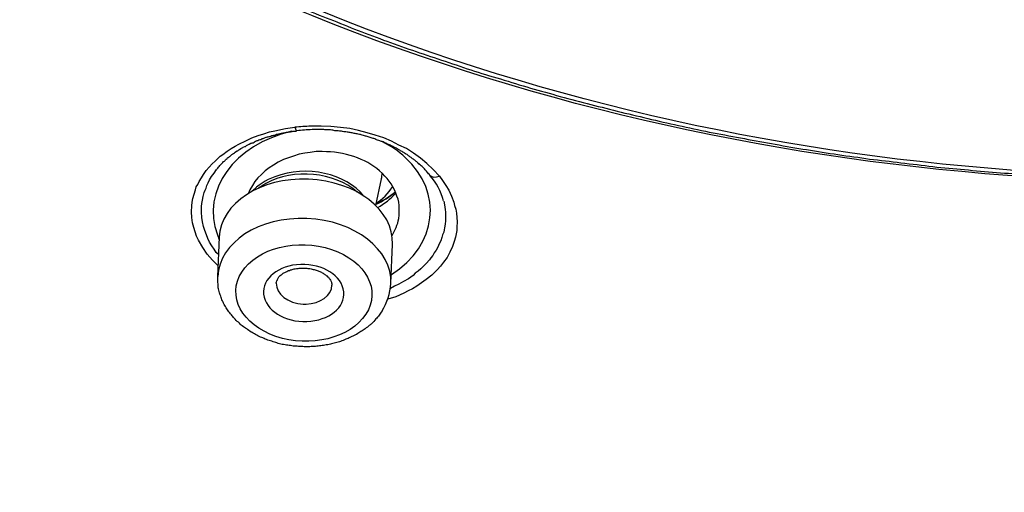
# Model space of a CAD drawing. Units: inches. Extents: x -1105 to 784, y -1219 to 1676.
# Drawn here: x 379 to 395, y 681 to 689 of the extents above; entities that cross this region are included whole.
import ezdxf

# ---------------------------------------------------------------- set-up
doc = ezdxf.new("R2010")
doc.units = ezdxf.units.IN
doc.header["$MEASUREMENT"] = 0
doc.layers.add('Layer 1', color=7, linetype='Continuous')

msp = doc.modelspace()

# ---------------------------------------------------------------- linework, layer by layer
at = {"layer": 'Layer 1', "lineweight": 25}
for points in [[(382.58, 685.185), (382.491, 685.28), (382.402, 685.375), (382.33, 685.482), (382.259, 685.607), (382.229, 685.672), (382.205, 685.738), (382.182, 685.809), (382.164, 685.887), (382.152, 685.975), (382.146, 686.065), (382.152, 686.166), (382.158, 686.226), (382.17, 686.285), (382.188, 686.356), (382.211, 686.428), (382.223, 686.475), (382.247, 686.517), (382.271, 686.564), (382.307, 686.624), (382.342, 686.677), (382.384, 686.743), (382.437, 686.796), (382.485, 686.85), (382.532, 686.897), (382.574, 686.939), (382.616, 686.975), (382.658, 687.004), (382.729, 687.058), (382.794, 687.1), (382.86, 687.141), (382.919, 687.171), (383.032, 687.23), (383.133, 687.278), (383.234, 687.314), (383.329, 687.343), (383.419, 687.373), (383.508, 687.391), (383.68, 687.427), (383.835, 687.45)], [(386.196, 686.653), (386.094, 686.761), (385.993, 686.856), (385.886, 686.945), (385.773, 687.028), (385.66, 687.1), (385.535, 687.159), (385.411, 687.224), (385.286, 687.278), (385.149, 687.319), (385.018, 687.361), (384.875, 687.397), (384.733, 687.427), (384.578, 687.444), (384.424, 687.462), (384.263, 687.468), (384.096, 687.468)], [(384.182, 687.052), (384.087, 687.04), (383.998, 687.028), (383.903, 687.01), (383.813, 686.98), (383.73, 686.951), (383.647, 686.921), (383.564, 686.88), (383.486, 686.832), (383.415, 686.784), (383.35, 686.737), (383.29, 686.677), (383.231, 686.624), (383.183, 686.564), (383.142, 686.499), (383.1, 686.428), (383.07, 686.362)], [(384.283, 687.052), (384.182, 687.052)], [(382.591, 685.362), (382.549, 685.403), (382.514, 685.457), (382.478, 685.51), (382.442, 685.57), (382.413, 685.629), (382.389, 685.689), (382.365, 685.76), (382.341, 685.826), (382.323, 685.903), (382.317, 685.974), (382.311, 686.063), (382.311, 686.111), (382.311, 686.153), (382.317, 686.206), (382.323, 686.26), (382.335, 686.319), (382.353, 686.385), (382.371, 686.42), (382.383, 686.456), (382.395, 686.497), (382.419, 686.539), (382.442, 686.593), (382.472, 686.646), (382.514, 686.7), (382.555, 686.759)], [(385.532, 685.958), (385.538, 686.011), (385.538, 686.065), (385.538, 686.118), (385.538, 686.172), (385.532, 686.226), (385.52, 686.273), (385.502, 686.326), (385.484, 686.374), (385.461, 686.428), (385.437, 686.475), (385.407, 686.523), (385.377, 686.57), (385.342, 686.612), (385.306, 686.653), (385.264, 686.695), (385.217, 686.737)], [(386.196, 686.653), (386.249, 686.582), (386.303, 686.499), (386.35, 686.422), (386.392, 686.326), (386.433, 686.226), (386.445, 686.172), (386.463, 686.112), (386.475, 686.047), (386.481, 685.975), (386.487, 685.904), (386.481, 685.815), (386.481, 685.762), (386.469, 685.708), (386.457, 685.655), (386.439, 685.583), (386.427, 685.548), (386.41, 685.5), (386.368, 685.411), (386.321, 685.321), (386.261, 685.244), (386.213, 685.179), (386.16, 685.119), (386.112, 685.072), (386.071, 685.03), (385.982, 684.959), (385.904, 684.905), (385.827, 684.852), (385.756, 684.81), (385.684, 684.775), (385.613, 684.739), (385.482, 684.679), (385.351, 684.638)], [(385.155, 686.169), (385.25, 686.609)], [(386.266, 686.242), (386.278, 686.182), (386.29, 686.105), (386.295, 686.063), (386.295, 686.022), (386.295, 685.974), (386.295, 685.921), (386.29, 685.867), (386.278, 685.808), (386.272, 685.772), (386.266, 685.736), (386.248, 685.689), (386.236, 685.647), (386.218, 685.594), (386.194, 685.546), (386.171, 685.492), (386.141, 685.439), (386.111, 685.397), (386.088, 685.356), (386.058, 685.314), (386.034, 685.284), (385.98, 685.225), (385.939, 685.177), (385.891, 685.136), (385.85, 685.1), (385.802, 685.065), (385.766, 685.029), (385.689, 684.975), (385.612, 684.928), (385.534, 684.886), (385.463, 684.85), (385.398, 684.815)], [(382.578, 685.012), (382.602, 685.655)], [(385.402, 684.899), (385.432, 685.536)]]:
    msp.add_lwpolyline(points, dxfattribs=at)
for points, knots in [([(402.584, 673.982), (429.86, 675.795), (450.227, 694.194), (448.08, 715.078), (445.934, 735.961), (422.082, 751.416), (394.806, 749.603), (367.53, 747.789), (347.157, 729.391), (349.304, 708.507), (350.612, 695.799), (360.174, 684.495), (374.749, 678.418)], [0, 0, 0, 0, 1, 1, 1, 2, 2, 2, 3, 3, 3, 4, 4, 4, 4]), ([(413.674, 731.115), (398.713, 737.353), (379.886, 733.072), (371.621, 721.559), (363.361, 710.047), (368.796, 695.657), (383.758, 689.419), (398.725, 683.181), (417.545, 687.462), (425.811, 698.975), (434.071, 710.487), (428.641, 724.878), (413.674, 731.115)], [0, 0, 0, 0, 1, 1, 1, 2, 2, 2, 3, 3, 3, 4, 4, 4, 4]), ([(413.486, 730.62), (398.715, 736.775), (380.133, 732.553), (371.98, 721.189), (363.827, 709.826), (369.191, 695.625), (383.962, 689.471), (398.721, 683.316), (417.304, 687.538), (425.456, 698.902), (433.609, 710.266), (428.245, 724.466), (413.486, 730.62)], [0, 0, 0, 0, 1, 1, 1, 2, 2, 2, 3, 3, 3, 4, 4, 4, 4]), ([(383.884, 689.428), (384.038, 689.362), (384.193, 689.297), (384.348, 689.238), (384.502, 689.178), (384.657, 689.119), (384.811, 689.053), (384.966, 688.994), (385.12, 688.94), (385.281, 688.875), (385.436, 688.821), (385.596, 688.762), (385.757, 688.708), (385.911, 688.655), (386.072, 688.601), (386.233, 688.548), (386.387, 688.494), (386.548, 688.441), (386.708, 688.387), (386.869, 688.334), (387.035, 688.286), (387.196, 688.239), (387.356, 688.191), (387.523, 688.138), (387.684, 688.09), (387.844, 688.048), (388.011, 688.001), (388.171, 687.953), (388.338, 687.911), (388.504, 687.864), (388.671, 687.823), (388.831, 687.781), (388.998, 687.739), (389.164, 687.698), (389.331, 687.656), (389.497, 687.62), (389.664, 687.579), (389.83, 687.537), (389.997, 687.501), (390.163, 687.466), (390.33, 687.43), (390.502, 687.394), (390.669, 687.359), (390.841, 687.329), (391.008, 687.293), (391.18, 687.264), (391.347, 687.228), (391.519, 687.198), (391.685, 687.174), (391.858, 687.138), (392.024, 687.109), (392.197, 687.085), (392.369, 687.055), (392.536, 687.032), (392.708, 687.002), (392.881, 686.978), (393.053, 686.96), (393.226, 686.93), (393.398, 686.913), (393.57, 686.889), (393.737, 686.871), (393.915, 686.847), (394.088, 686.83), (394.26, 686.806), (394.433, 686.788), (394.605, 686.776), (394.778, 686.758), (394.95, 686.74), (395.122, 686.728), (395.301, 686.71), (395.473, 686.698), (395.646, 686.687), (395.818, 686.675), (395.997, 686.663), (396.163, 686.657), (396.342, 686.645), (396.514, 686.633), (396.692, 686.627), (396.865, 686.621), (397.037, 686.609), (397.21, 686.603), (397.388, 686.603), (397.561, 686.598), (397.733, 686.591), (397.911, 686.591), (398.084, 686.586), (398.262, 686.586), (398.435, 686.586), (398.607, 686.586), (398.785, 686.586), (398.958, 686.591), (399.136, 686.591), (399.309, 686.591), (399.481, 686.603), (399.654, 686.603), (399.832, 686.609), (400.005, 686.615), (400.177, 686.621), (400.355, 686.627), (400.528, 686.639), (400.706, 686.645), (400.879, 686.657), (401.051, 686.669), (401.224, 686.681), (401.402, 686.693), (401.574, 686.71), (401.747, 686.716), (401.919, 686.734), (402.098, 686.752), (402.264, 686.764), (402.443, 686.782), (402.615, 686.8), (402.787, 686.818), (402.96, 686.841), (403.132, 686.859), (403.311, 686.877), (403.477, 686.901), (403.65, 686.925), (403.828, 686.948), (403.995, 686.966), (404.167, 686.996), (404.34, 687.02), (404.512, 687.043), (404.684, 687.073), (404.851, 687.103), (405.023, 687.127), (405.196, 687.157), (405.368, 687.186), (405.541, 687.216), (405.707, 687.245), (405.88, 687.281), (406.046, 687.311), (406.219, 687.347), (406.385, 687.376), (406.558, 687.412), (406.724, 687.448), (406.891, 687.484), (407.063, 687.519), (407.229, 687.561), (407.396, 687.602), (407.562, 687.638), (407.729, 687.68), (407.895, 687.715), (408.062, 687.763), (408.228, 687.804), (408.395, 687.846), (408.561, 687.888), (408.728, 687.935), (408.894, 687.977), (409.055, 688.025), (409.222, 688.072), (409.382, 688.12), (409.549, 688.167), (409.715, 688.215), (409.876, 688.262), (410.036, 688.316), (410.197, 688.364), (410.363, 688.417), (410.524, 688.465), (410.684, 688.518), (410.845, 688.572), (411.006, 688.625), (411.166, 688.685), (411.327, 688.738), (411.481, 688.798), (411.642, 688.851), (411.802, 688.911), (411.957, 688.964), (412.117, 689.03), (412.272, 689.089), (412.427, 689.148), (412.587, 689.208), (412.742, 689.267), (412.896, 689.333), (413.051, 689.392), (413.206, 689.458), (413.36, 689.523), (413.515, 689.589), (413.664, 689.654), (413.818, 689.725), (413.967, 689.791), (414.121, 689.856), (414.27, 689.928), (414.425, 689.993), (414.573, 690.064), (414.722, 690.136), (414.871, 690.207), (415.019, 690.278), (415.168, 690.35), (415.317, 690.421), (415.459, 690.498), (415.608, 690.57), (415.751, 690.647), (415.899, 690.724), (416.048, 690.796), (416.191, 690.873), (416.334, 690.956), (416.476, 691.033), (416.619, 691.111), (416.762, 691.188), (416.904, 691.271), (417.047, 691.349), (417.19, 691.432), (417.327, 691.515), (417.463, 691.598), (417.606, 691.682), (417.743, 691.765), (417.88, 691.848), (418.016, 691.937), (418.153, 692.021), (418.29, 692.104), (418.427, 692.193), (418.557, 692.282), (418.694, 692.371), (418.825, 692.455), (418.956, 692.544), (419.087, 692.639), (419.223, 692.728), (419.348, 692.817), (419.479, 692.907), (419.604, 692.996), (419.729, 693.091), (419.86, 693.186), (419.985, 693.275), (420.109, 693.37), (420.234, 693.46), (420.359, 693.561), (420.484, 693.65), (420.603, 693.745), (420.728, 693.846), (420.847, 693.941), (420.972, 694.042), (421.085, 694.137), (421.21, 694.233), (421.329, 694.334), (421.441, 694.435), (421.56, 694.53), (421.673, 694.631), (421.792, 694.732), (421.905, 694.833), (422.024, 694.934), (422.131, 695.041), (422.244, 695.142), (422.357, 695.244), (422.47, 695.351), (422.583, 695.452), (422.69, 695.559), (422.797, 695.666), (422.904, 695.773), (423.011, 695.88), (423.124, 695.987), (423.225, 696.094), (423.333, 696.201), (423.439, 696.308), (423.541, 696.415), (423.648, 696.528), (423.743, 696.635), (423.85, 696.748), (423.951, 696.861), (424.046, 696.968), (424.147, 697.081), (424.242, 697.194), (424.343, 697.307), (424.439, 697.42), (424.534, 697.527), (424.629, 697.646), (424.718, 697.753), (424.813, 697.866), (424.902, 697.985), (424.992, 698.098), (425.081, 698.211), (425.217, 698.383), (425.348, 698.562), (425.479, 698.74), (425.61, 698.913), (425.735, 699.091), (425.86, 699.275), (425.985, 699.454), (426.104, 699.632), (426.222, 699.811), (426.341, 699.995), (426.454, 700.179), (426.561, 700.363), (426.698, 700.577), (426.823, 700.804), (426.948, 701.023), (427.073, 701.243), (427.192, 701.47), (427.305, 701.696), (427.424, 701.916), (427.537, 702.141), (427.644, 702.373), (427.745, 702.599), (427.846, 702.825), (427.947, 703.057)], [0, 0, 0, 0, 1, 1, 1, 2, 2, 2, 3, 3, 3, 4, 4, 4, 5, 5, 5, 6, 6, 6, 7, 7, 7, 8, 8, 8, 9, 9, 9, 10, 10, 10, 11, 11, 11, 12, 12, 12, 13, 13, 13, 14, 14, 14, 15, 15, 15, 16, 16, 16, 17, 17, 17, 18, 18, 18, 19, 19, 19, 20, 20, 20, 21, 21, 21, 22, 22, 22, 23, 23, 23, 24, 24, 24, 25, 25, 25, 26, 26, 26, 27, 27, 27, 28, 28, 28, 29, 29, 29, 30, 30, 30, 31, 31, 31, 32, 32, 32, 33, 33, 33, 34, 34, 34, 35, 35, 35, 36, 36, 36, 37, 37, 37, 38, 38, 38, 39, 39, 39, 40, 40, 40, 41, 41, 41, 42, 42, 42, 43, 43, 43, 44, 44, 44, 45, 45, 45, 46, 46, 46, 47, 47, 47, 48, 48, 48, 49, 49, 49, 50, 50, 50, 51, 51, 51, 52, 52, 52, 53, 53, 53, 54, 54, 54, 55, 55, 55, 56, 56, 56, 57, 57, 57, 58, 58, 58, 59, 59, 59, 60, 60, 60, 61, 61, 61, 62, 62, 62, 63, 63, 63, 64, 64, 64, 65, 65, 65, 66, 66, 66, 67, 67, 67, 68, 68, 68, 69, 69, 69, 70, 70, 70, 71, 71, 71, 72, 72, 72, 73, 73, 73, 74, 74, 74, 75, 75, 75, 76, 76, 76, 77, 77, 77, 78, 78, 78, 79, 79, 79, 80, 80, 80, 81, 81, 81, 82, 82, 82, 83, 83, 83, 84, 84, 84, 85, 85, 85, 86, 86, 86, 87, 87, 87, 88, 88, 88, 89, 89, 89, 90, 90, 90, 91, 91, 91, 92, 92, 92, 93, 93, 93, 94, 94, 94, 95, 95, 95, 96, 96, 96, 97, 97, 97, 98, 98, 98, 98]), ([(383.784, 687.384), (382.844, 687.17), (382.297, 686.414), (382.571, 685.689), (382.577, 685.671), (382.589, 685.647), (382.594, 685.618)], [0, 0, 0, 0, 1, 1, 1, 2, 2, 2, 2]), ([(382.552, 686.752), (382.564, 686.77), (382.581, 686.794), (382.599, 686.811), (382.605, 686.818), (382.617, 686.83), (382.623, 686.841), (382.629, 686.847), (382.641, 686.853), (382.647, 686.865), (382.653, 686.871), (382.659, 686.877), (382.671, 686.889), (382.677, 686.895), (382.688, 686.901), (382.694, 686.906), (382.7, 686.913), (382.706, 686.925), (382.712, 686.93), (382.724, 686.936), (382.73, 686.942), (382.736, 686.948), (382.742, 686.954), (382.748, 686.96), (382.76, 686.966), (382.766, 686.966), (382.772, 686.978), (382.778, 686.978), (382.784, 686.984), (382.789, 686.99), (382.795, 686.996), (382.801, 687.002), (382.807, 687.002), (382.813, 687.008), (382.819, 687.014), (382.825, 687.02), (382.831, 687.02), (382.855, 687.037), (382.861, 687.043), (382.867, 687.049), (382.891, 687.061), (382.897, 687.067), (382.903, 687.067), (382.92, 687.085), (382.926, 687.085), (382.932, 687.085), (382.956, 687.103), (382.956, 687.103), (382.962, 687.109), (382.986, 687.121), (382.992, 687.121), (382.992, 687.127), (383.016, 687.138), (383.016, 687.138), (383.027, 687.138), (383.045, 687.15), (383.051, 687.157), (383.057, 687.157), (383.081, 687.168), (383.081, 687.174), (383.087, 687.174), (383.117, 687.186), (383.122, 687.192), (383.128, 687.192), (383.134, 687.192), (383.14, 687.198), (383.152, 687.198), (383.17, 687.21), (383.17, 687.21), (383.176, 687.21), (383.194, 687.222), (383.194, 687.222), (383.206, 687.228), (383.218, 687.234), (383.224, 687.234), (383.23, 687.234), (383.241, 687.24), (383.247, 687.245), (383.253, 687.245), (383.265, 687.252), (383.277, 687.252), (383.277, 687.252), (383.295, 687.264), (383.301, 687.264), (383.301, 687.264), (383.319, 687.269), (383.319, 687.269), (383.325, 687.269), (383.343, 687.275), (383.349, 687.281), (383.349, 687.281), (383.366, 687.287), (383.372, 687.287), (383.372, 687.287), (383.39, 687.293), (383.39, 687.293), (383.396, 687.293), (383.414, 687.299), (383.42, 687.299), (383.42, 687.299), (383.438, 687.305), (383.438, 687.305), (383.444, 687.305), (383.461, 687.311), (383.461, 687.317), (383.467, 687.317), (383.479, 687.317), (383.485, 687.317), (383.491, 687.323), (383.503, 687.323), (383.509, 687.323), (383.509, 687.323), (383.527, 687.329), (383.533, 687.335), (383.533, 687.335), (383.551, 687.335), (383.551, 687.335), (383.557, 687.335), (383.569, 687.341), (383.574, 687.341), (383.58, 687.341), (383.592, 687.347), (383.598, 687.347), (383.598, 687.347), (383.616, 687.353), (383.616, 687.353), (383.622, 687.353), (383.634, 687.353), (383.64, 687.359), (383.64, 687.359), (383.658, 687.359), (383.658, 687.359), (383.664, 687.359), (383.676, 687.364), (383.682, 687.364), (383.687, 687.364), (383.699, 687.37), (383.705, 687.37), (383.705, 687.37), (383.717, 687.37), (383.723, 687.37), (383.723, 687.37), (383.741, 687.376), (383.741, 687.376), (383.741, 687.376), (383.759, 687.376), (383.765, 687.376), (383.765, 687.376), (383.783, 687.382), (383.783, 687.382), (383.788, 687.382), (383.8, 687.382), (383.8, 687.388), (383.806, 687.388), (383.806, 687.388), (383.83, 687.388), (383.83, 687.388), (383.836, 687.388), (383.842, 687.388), (383.848, 687.388), (383.86, 687.394), (383.866, 687.394), (383.866, 687.394)], [0, 0, 0, 0, 1, 1, 1, 2, 2, 2, 3, 3, 3, 4, 4, 4, 5, 5, 5, 6, 6, 6, 7, 7, 7, 8, 8, 8, 9, 9, 9, 10, 10, 10, 11, 11, 11, 12, 12, 12, 13, 13, 13, 14, 14, 14, 15, 15, 15, 16, 16, 16, 17, 17, 17, 18, 18, 18, 19, 19, 19, 20, 20, 20, 21, 21, 21, 22, 22, 22, 23, 23, 23, 24, 24, 24, 25, 25, 25, 26, 26, 26, 27, 27, 27, 28, 28, 28, 29, 29, 29, 30, 30, 30, 31, 31, 31, 32, 32, 32, 33, 33, 33, 34, 34, 34, 35, 35, 35, 36, 36, 36, 37, 37, 37, 38, 38, 38, 39, 39, 39, 40, 40, 40, 41, 41, 41, 42, 42, 42, 43, 43, 43, 44, 44, 44, 45, 45, 45, 46, 46, 46, 47, 47, 47, 48, 48, 48, 49, 49, 49, 50, 50, 50, 51, 51, 51, 52, 52, 52, 53, 53, 53, 54, 54, 54, 54]), ([(386.042, 686.663), (386.03, 686.681), (386.013, 686.698), (385.995, 686.716), (385.983, 686.734), (385.965, 686.752), (385.953, 686.77), (385.935, 686.788), (385.917, 686.806), (385.9, 686.818), (385.882, 686.835), (385.864, 686.853), (385.846, 686.865), (385.834, 686.877), (385.816, 686.889), (385.804, 686.901), (385.792, 686.913), (385.775, 686.925), (385.757, 686.936), (385.745, 686.948), (385.727, 686.96), (385.715, 686.966), (385.697, 686.978), (385.685, 686.99), (385.668, 687.002), (385.65, 687.014), (385.632, 687.02), (385.614, 687.037), (385.596, 687.049), (385.578, 687.055), (385.561, 687.067), (385.543, 687.079), (385.525, 687.085), (385.507, 687.097), (385.489, 687.109), (385.471, 687.121), (385.454, 687.127), (385.436, 687.138), (385.412, 687.145), (385.394, 687.157), (385.376, 687.162), (385.352, 687.174), (385.335, 687.18), (385.317, 687.192), (385.299, 687.198), (385.275, 687.21), (385.257, 687.216), (385.239, 687.222), (385.222, 687.228), (385.198, 687.234), (385.174, 687.245), (385.156, 687.252), (385.138, 687.264), (385.115, 687.269), (385.097, 687.269), (385.073, 687.281), (385.055, 687.287), (385.031, 687.293), (385.014, 687.299), (384.99, 687.305), (384.972, 687.311), (384.948, 687.317), (384.924, 687.323), (384.906, 687.329), (384.883, 687.335), (384.859, 687.341), (384.835, 687.341), (384.817, 687.347), (384.793, 687.353), (384.77, 687.359), (384.746, 687.359), (384.728, 687.364), (384.704, 687.37), (384.681, 687.37), (384.657, 687.376), (384.633, 687.376), (384.609, 687.382), (384.585, 687.388), (384.562, 687.388), (384.538, 687.394), (384.514, 687.394), (384.49, 687.394), (384.466, 687.4), (384.443, 687.406), (384.419, 687.406), (384.395, 687.406), (384.371, 687.406), (384.348, 687.406), (384.318, 687.412), (384.294, 687.412), (384.264, 687.412), (384.264, 687.412), (384.193, 687.412), (384.193, 687.412), (384.193, 687.412), (384.116, 687.412), (384.116, 687.412)], [0, 0, 0, 0, 1, 1, 1, 2, 2, 2, 3, 3, 3, 4, 4, 4, 5, 5, 5, 6, 6, 6, 7, 7, 7, 8, 8, 8, 9, 9, 9, 10, 10, 10, 11, 11, 11, 12, 12, 12, 13, 13, 13, 14, 14, 14, 15, 15, 15, 16, 16, 16, 17, 17, 17, 18, 18, 18, 19, 19, 19, 20, 20, 20, 21, 21, 21, 22, 22, 22, 23, 23, 23, 24, 24, 24, 25, 25, 25, 26, 26, 26, 27, 27, 27, 28, 28, 28, 29, 29, 29, 30, 30, 30, 31, 31, 31, 32, 32, 32, 32]), ([(385.413, 685.041), (386.162, 685.528), (386.263, 686.385), (385.639, 686.955), (385.532, 687.057), (385.401, 687.146), (385.264, 687.211)], [0, 0, 0, 0, 1, 1, 1, 2, 2, 2, 2]), ([(384.959, 686.326), (384.667, 686.695), (384.025, 686.838), (383.508, 686.641), (383.359, 686.588), (383.222, 686.499), (383.133, 686.398)], [0, 0, 0, 0, 1, 1, 1, 2, 2, 2, 2]), ([(385.43, 685.538), (385.454, 686.097), (384.835, 686.567), (384.056, 686.602), (383.277, 686.632), (382.623, 686.21), (382.599, 685.651)], [0, 0, 0, 0, 1, 1, 1, 2, 2, 2, 2]), ([(384.852, 686.389), (384.483, 686.722), (383.811, 686.781), (383.359, 686.532), (383.318, 686.502), (383.276, 686.478), (383.24, 686.454)], [0, 0, 0, 0, 1, 1, 1, 2, 2, 2, 2]), ([(385.405, 684.893), (385.428, 685.446), (384.81, 685.928), (384.031, 685.958), (383.252, 685.993), (382.598, 685.565), (382.574, 685.012)], [0, 0, 0, 0, 1, 1, 1, 2, 2, 2, 2]), ([(382.967, 685.083), (382.717, 684.691), (382.967, 684.221), (383.525, 684.031), (384.085, 683.841), (384.739, 684.001), (384.994, 684.394), (385.25, 684.786), (385, 685.262), (384.435, 685.452), (383.876, 685.642), (383.216, 685.476), (382.967, 685.083)], [0, 0, 0, 0, 1, 1, 1, 2, 2, 2, 3, 3, 3, 4, 4, 4, 4]), ([(383.93, 685.207), (383.567, 685.196), (383.294, 684.975), (383.324, 684.72), (383.353, 684.458), (383.668, 684.262), (384.031, 684.274)], [0, 0, 0, 0, 1, 1, 1, 2, 2, 2, 2]), ([(384.031, 684.274), (384.394, 684.291), (384.661, 684.506), (384.632, 684.761), (384.608, 685.023), (384.293, 685.219), (383.93, 685.207)], [0, 0, 0, 0, 1, 1, 1, 2, 2, 2, 2]), ([(383.531, 684.903), (383.531, 684.908), (383.531, 684.915), (383.537, 684.92), (383.537, 684.938), (383.537, 684.944), (383.543, 684.944), (383.549, 684.962), (383.555, 684.968), (383.555, 684.974), (383.567, 684.992), (383.573, 684.998), (383.573, 685.004), (383.579, 685.01), (383.591, 685.022), (383.597, 685.027), (383.615, 685.039), (383.633, 685.051), (383.645, 685.063), (383.662, 685.069), (383.674, 685.081), (383.692, 685.087), (383.71, 685.099), (383.728, 685.105), (383.746, 685.111), (383.769, 685.123), (383.787, 685.123), (383.805, 685.129), (383.829, 685.135), (383.853, 685.14), (383.876, 685.14), (383.894, 685.147), (383.918, 685.147), (383.942, 685.147)], [0, 0, 0, 0, 1, 1, 1, 2, 2, 2, 3, 3, 3, 4, 4, 4, 5, 5, 5, 6, 6, 6, 7, 7, 7, 8, 8, 8, 9, 9, 9, 10, 10, 10, 11, 11, 11, 11]), ([(383.942, 685.147), (383.966, 685.147), (383.989, 685.147), (384.013, 685.147), (384.037, 685.147), (384.061, 685.14), (384.079, 685.14), (384.108, 685.135), (384.126, 685.129), (384.15, 685.123), (384.168, 685.123), (384.191, 685.111), (384.215, 685.105), (384.233, 685.093), (384.251, 685.087), (384.269, 685.081), (384.287, 685.069), (384.305, 685.057), (384.317, 685.051), (384.328, 685.039), (384.346, 685.033), (384.358, 685.022), (384.364, 685.01), (384.376, 685.004), (384.382, 684.998), (384.394, 684.98), (384.4, 684.974), (384.406, 684.968), (384.418, 684.95), (384.418, 684.944), (384.423, 684.938), (384.429, 684.92), (384.435, 684.915), (384.435, 684.908), (384.435, 684.891), (384.441, 684.891), (384.441, 684.885), (384.441, 684.885), (384.441, 684.867), (384.441, 684.867)], [0, 0, 0, 0, 1, 1, 1, 2, 2, 2, 3, 3, 3, 4, 4, 4, 5, 5, 5, 6, 6, 6, 7, 7, 7, 8, 8, 8, 9, 9, 9, 10, 10, 10, 11, 11, 11, 12, 12, 12, 13, 13, 13, 13]), ([(385.26, 684.448), (385.242, 684.424), (385.224, 684.4), (385.212, 684.376), (385.194, 684.358), (385.176, 684.335), (385.159, 684.316), (385.135, 684.287), (385.111, 684.263), (385.081, 684.233), (385.063, 684.228), (385.051, 684.209), (385.04, 684.198), (385.01, 684.18), (384.992, 684.162), (384.968, 684.144), (384.944, 684.126), (384.921, 684.114), (384.897, 684.103), (384.873, 684.085), (384.849, 684.067), (384.826, 684.055), (384.796, 684.043), (384.772, 684.031), (384.742, 684.019), (384.718, 684.001), (384.695, 683.996), (384.665, 683.984), (384.635, 683.972), (384.611, 683.96), (384.582, 683.948), (384.558, 683.942), (384.528, 683.93), (384.499, 683.924), (384.469, 683.918), (384.439, 683.912), (384.415, 683.906), (384.385, 683.894), (384.356, 683.894), (384.326, 683.889), (384.296, 683.882), (384.267, 683.877), (384.237, 683.877), (384.207, 683.871), (384.177, 683.871), (384.148, 683.865), (384.118, 683.865), (384.082, 683.865), (384.058, 683.859), (384.023, 683.859), (383.993, 683.859), (383.963, 683.865), (383.934, 683.865), (383.904, 683.865), (383.874, 683.871), (383.844, 683.871), (383.815, 683.871), (383.785, 683.877), (383.755, 683.882), (383.725, 683.889), (383.696, 683.889), (383.666, 683.894), (383.636, 683.9), (383.607, 683.906), (383.577, 683.912), (383.547, 683.924), (383.523, 683.93), (383.494, 683.942), (383.464, 683.948), (383.434, 683.96), (383.404, 683.966), (383.381, 683.977), (383.351, 683.989), (383.327, 684.001), (383.297, 684.013), (383.274, 684.019), (383.244, 684.037), (383.22, 684.049), (383.19, 684.061), (383.167, 684.073), (383.143, 684.091), (383.119, 684.103), (383.095, 684.12), (383.065, 684.138), (383.048, 684.156), (383.024, 684.168), (383, 684.186), (382.976, 684.204), (382.952, 684.221), (382.935, 684.239), (382.911, 684.263), (382.887, 684.281), (382.863, 684.305), (382.845, 684.328), (382.828, 684.346), (382.81, 684.364), (382.798, 684.382), (382.78, 684.406), (382.762, 684.424), (382.744, 684.448), (382.726, 684.471), (382.715, 684.495), (382.703, 684.519), (382.685, 684.543), (382.673, 684.566), (382.661, 684.59), (382.649, 684.62), (382.637, 684.643), (382.631, 684.667), (382.619, 684.697), (382.613, 684.721), (382.602, 684.745), (382.596, 684.775), (382.59, 684.798), (382.584, 684.828), (382.584, 684.858), (382.578, 684.882), (382.578, 684.911), (382.578, 684.941), (382.572, 684.965), (382.578, 684.994), (382.578, 684.994), (382.578, 685.012), (382.578, 685.012)], [0, 0, 0, 0, 1, 1, 1, 2, 2, 2, 3, 3, 3, 4, 4, 4, 5, 5, 5, 6, 6, 6, 7, 7, 7, 8, 8, 8, 9, 9, 9, 10, 10, 10, 11, 11, 11, 12, 12, 12, 13, 13, 13, 14, 14, 14, 15, 15, 15, 16, 16, 16, 17, 17, 17, 18, 18, 18, 19, 19, 19, 20, 20, 20, 21, 21, 21, 22, 22, 22, 23, 23, 23, 24, 24, 24, 25, 25, 25, 26, 26, 26, 27, 27, 27, 28, 28, 28, 29, 29, 29, 30, 30, 30, 31, 31, 31, 32, 32, 32, 33, 33, 33, 34, 34, 34, 35, 35, 35, 36, 36, 36, 37, 37, 37, 38, 38, 38, 39, 39, 39, 40, 40, 40, 41, 41, 41, 41]), ([(383.531, 684.904), (383.526, 684.726), (383.722, 684.571), (383.972, 684.559), (383.972, 684.559), (384.019, 684.559), (384.019, 684.559)], [0, 0, 0, 0, 1, 1, 1, 2, 2, 2, 2])]:
    msp.add_open_spline(points, degree=3, knots=knots, dxfattribs=at)
for points in [[(383.834, 687.449), (383.846, 687.413), (383.858, 687.39), (383.869, 687.395)], [(384.096, 687.468), (384.007, 687.462), (383.924, 687.462), (383.835, 687.45)], [(384.116, 687.412), (384.032, 687.406), (383.949, 687.4), (383.866, 687.394)], [(385.217, 686.737), (384.985, 686.939), (384.646, 687.052), (384.283, 687.052)], [(385.25, 686.611), (385.256, 686.635), (385.262, 686.67), (385.262, 686.7)], [(386.262, 686.247), (386.221, 686.401), (386.149, 686.544), (386.042, 686.663)], [(386.046, 686.664), (386.07, 686.628), (386.129, 686.628), (386.194, 686.652)], [(385.155, 686.201), (385.268, 686.272), (385.357, 686.367), (385.434, 686.48)], [(385.161, 686.191), (385.274, 686.244), (385.381, 686.31), (385.476, 686.393)], [(385.162, 686.199), (385.275, 686.252), (385.382, 686.318), (385.477, 686.395)], [(385.188, 686.137), (385.295, 686.197), (385.402, 686.28), (385.486, 686.375)], [(385.425, 685.678), (385.473, 685.768), (385.514, 685.857), (385.532, 685.958)], [(384.019, 684.559), (384.251, 684.565), (384.435, 684.702), (384.441, 684.868)], [(385.26, 684.448), (385.343, 684.584), (385.396, 684.733), (385.402, 684.894)]]:
    msp.add_open_spline(points, degree=3, dxfattribs=at)

doc.saveas('drawing.dxf')
